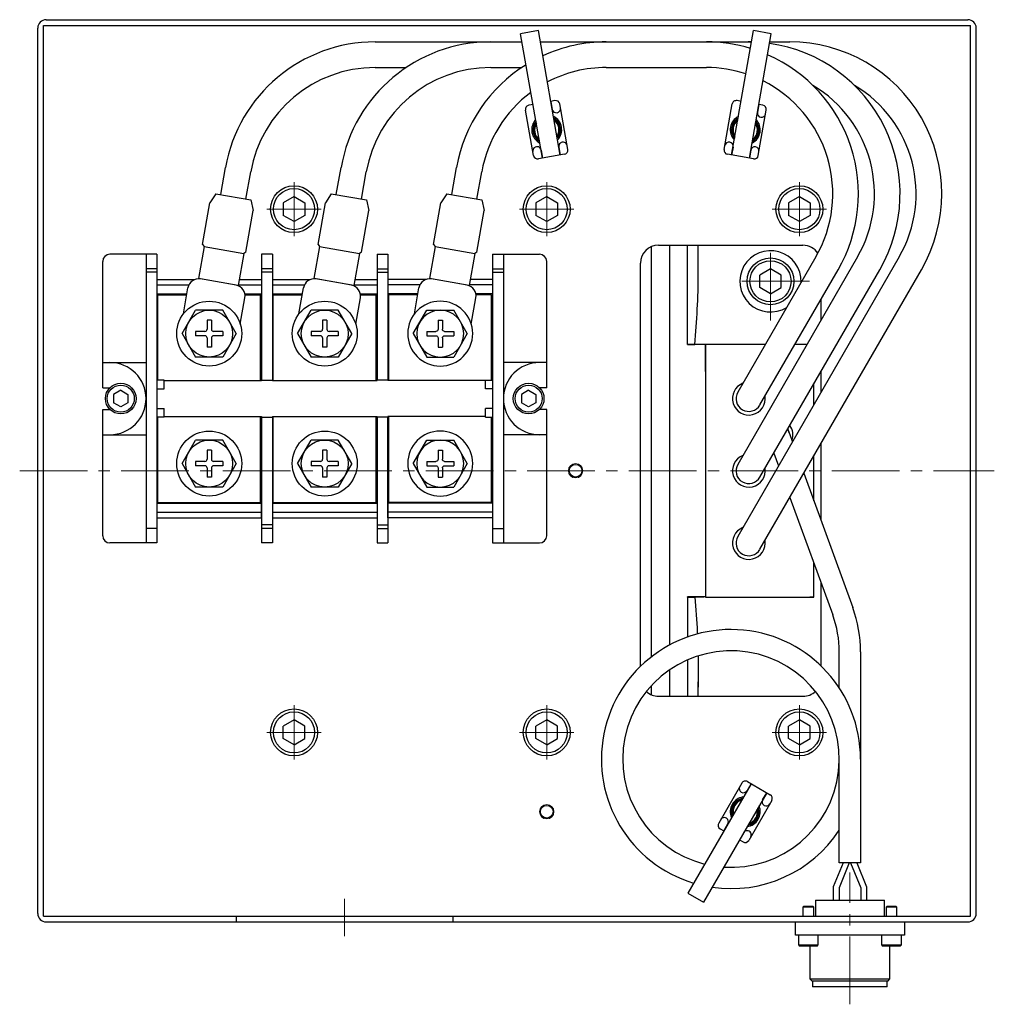
# Model space of a CAD drawing. Units: millimetres. Extents: x -15189 to -13650, y 730 to 1788.
# Drawn here: x -14436 to -14166, y 813 to 1086 of the extents above; entities that cross this region are included whole.
import ezdxf

# ---------------------------------------------------------------- set-up
doc = ezdxf.new("R2010")
doc.units = ezdxf.units.MM
doc.header["$MEASUREMENT"] = 0
doc.linetypes.add('CENTER2', pattern=[1.125, 0.75, -0.125, 0.125, -0.125])
for name, color, linetype, lineweight in [('中心線', 7, 'CENTER2', 15), ('実線', 7, 'Continuous', 30), ('細線', 7, 'Continuous', 15)]:
    doc.layers.add(name, color=color, linetype=linetype, lineweight=lineweight)

# ---------------------------------------------------------------- blocks, each defined once
blk = doc.blocks.new('APM8')
for p, q in [((-7.5, 0), (-3.75, 6.5)), ((3.75, 6.5), (-3.75, 6.5)), ((7.5, 0), (3.75, 6.5)), ((0.6, 3.75), (-0.6, 3.75)), ((-0.6, 3.75), (-0.6, 1.2)), ((0.6, 3.75), (0.6, 1.2)), ((-7.5, 0), (-3.75, -6.5)), ((-1.2, 0.6), (-3.75, 0.6)), ((-3.75, 0.6), (-3.75, -0.6)), ((3.75, 0.6), (1.2, 0.6)), ((3.75, 0.6), (3.75, -0.6)), ((7.5, 0), (3.75, -6.5)), ((-1.2, -0.6), (-3.75, -0.6)), ((-0.6, -1.2), (-0.6, -3.75)), ((0.6, -1.2), (0.6, -3.75)), ((3.75, -0.6), (1.2, -0.6)), ((0.6, -3.75), (-0.6, -3.75)), ((3.75, -6.5), (-3.75, -6.5))]:
    blk.add_line(p, q)
for radius in [9, 6.5, 6.5]:
    blk.add_circle((0, 0), radius)
for centre, start, end in [((-1.2, 1.2), 270, 0), ((1.2, 1.2), 180, 270), ((-1.2, -1.2), 0, 90), ((1.2, -1.2), 90, 180)]:
    blk.add_arc(centre, 0.6, start, end)

msp = doc.modelspace()

# ---------------------------------------------------------------- linework, layer by layer
at = {"layer": '中心線', "ltscale": 25}
for p, q in [((-14360.25, 1041.06), (-14360.25, 1026.03)), ((-14290.25, 1041.06), (-14290.25, 1026.03)), ((-14220.25, 1041.06), (-14220.25, 1026.03)), ((-14367.77, 1033.54), (-14352.73, 1033.54)), ((-14297.77, 1033.54), (-14282.73, 1033.54)), ((-14227.77, 1033.54), (-14212.73, 1033.54)), ((-14228.25, 1002.71), (-14228.25, 1024.37)), ((-14217.42, 1013.54), (-14239.08, 1013.54)), ((-14436.25, 961.04), (-14166.25, 961.04)), ((-14360.25, 881.03), (-14360.25, 896.06)), ((-14290.25, 881.03), (-14290.25, 896.06)), ((-14220.25, 881.03), (-14220.25, 896.06)), ((-14367.77, 888.54), (-14352.73, 888.54)), ((-14297.77, 888.54), (-14282.73, 888.54)), ((-14227.77, 888.54), (-14212.73, 888.54)), ((-14206.25, 813.19), (-14206.25, 849.74)), ((-14346.25, 842.38), (-14346.25, 832.04))]:
    msp.add_line(p, q, dxfattribs=at)
at = {"layer": '実線', "ltscale": 0.1}
for p, q in [((-14428.95, 1086.04), (-14173.55, 1086.04)), ((-14431.25, 838.34), (-14431.25, 1083.74)), ((-14429.65, 837.64), (-14429.65, 1084.44)), ((-14429.65, 1084.44), (-14172.85, 1084.44)), ((-14172.85, 837.64), (-14172.85, 1084.44)), ((-14171.25, 838.34), (-14171.25, 1083.74)), ((-14259.25, 1023.54), (-14219.25, 1023.54)), ((-14256.25, 1023.54), (-14256.25, 912.75)), ((-14256.25, 1023.54), (-14256.25, 912.75)), ((-14256.25, 1023.54), (-14256.25, 912.75)), ((-14251.25, 996.04), (-14251.25, 1023.54)), ((-14248.25, 1021.04), (-14248.25, 1023.54)), ((-14261.25, 909.49), (-14261.25, 1023.13)), ((-14248.25, 1015.6), (-14248.25, 1021.04)), ((-14264.25, 906.87), (-14264.25, 1018.54)), ((-14214.25, 1002.78), (-14214.25, 1008.58)), ((-14251.25, 996.01), (-14251.25, 996.04)), ((-14246.25, 996.01), (-14251.25, 996.01)), ((-14229.69, 996.04), (-14246.75, 996.04)), ((-14246.25, 991.04), (-14246.25, 996.01)), ((-14218.25, 996.04), (-14221.49, 996.04)), ((-14218.25, 996.04), (-14218.14, 996.04)), ((-14246.25, 988.54), (-14246.25, 991.04)), ((-14214.25, 982.78), (-14214.25, 988.58)), ((-14214.25, 947.25), (-14214.25, 968.58)), ((-14214.25, 906.97), (-14214.25, 930)), ((-14251.25, 926.04), (-14251.25, 926.07)), ((-14251.25, 926.07), (-14251.25, 926.04)), ((-14246.25, 926.07), (-14251.25, 926.07)), ((-14251.25, 926.07), (-14251.25, 914.97)), ((-14216.25, 926.04), (-14217.33, 926.04)), ((-14251.25, 908.63), (-14251.25, 898.54)), ((-14248.25, 906.49), (-14248.25, 901.04)), ((-14256.25, 905.84), (-14256.25, 898.54)), ((-14256.25, 905.84), (-14256.25, 898.54)), ((-14256.25, 905.84), (-14256.25, 898.54)), ((-14261.25, 898.96), (-14261.25, 901.5)), ((-14248.25, 901.04), (-14248.25, 902.58)), ((-14248.25, 898.54), (-14248.25, 901.04)), ((-14259.25, 898.54), (-14219.25, 898.54)), ((-14429.65, 837.64), (-14172.85, 837.64)), ((-14428.95, 836.04), (-14173.55, 836.04)), ((-14376.25, 837.64), (-14376.25, 836.04)), ((-14316.25, 837.64), (-14316.25, 836.04))]:
    msp.add_line(p, q, dxfattribs=at)
at = {"layer": '実線'}
for p, q in [((-14292.55, 1083.01), (-14297.48, 1082.14)), ((-14291.4, 1047.67), (-14297.48, 1082.14)), ((-14286.48, 1048.54), (-14292.55, 1083.01)), ((-14239.02, 1048.54), (-14232.94, 1083.01)), ((-14234.1, 1047.67), (-14228.02, 1082.14)), ((-14228.02, 1082.14), (-14232.94, 1083.01)), ((-14337.77, 1079.89), (-14297.08, 1079.89)), ((-14292, 1079.89), (-14233.5, 1079.89)), ((-14228.42, 1079.89), (-14222.91, 1079.89)), ((-14337.77, 1072.79), (-14329.17, 1072.79)), ((-14305.77, 1072.79), (-14297.17, 1072.79)), ((-14273.77, 1072.79), (-14246, 1072.79)), ((-14294.02, 1062.54), (-14295.15, 1062.34)), ((-14287.97, 1063.61), (-14289.1, 1063.41)), ((-14289.1, 1063.41), (-14288.71, 1061.2)), ((-14284.41, 1050.07), (-14286.63, 1062.68)), ((-14241.09, 1050.07), (-14238.87, 1062.68)), ((-14236.4, 1063.41), (-14237.53, 1063.61)), ((-14231.48, 1062.54), (-14231.87, 1060.33)), ((-14230.34, 1062.34), (-14231.48, 1062.54)), ((-14293.87, 1048.41), (-14296.09, 1061.01)), ((-14231.63, 1048.41), (-14229.41, 1061.01)), ((-14286.87, 1050.76), (-14286.48, 1048.54)), ((-14238.63, 1050.76), (-14239.02, 1048.54)), ((-14285.34, 1048.74), (-14292.53, 1047.47)), ((-14291.79, 1049.89), (-14291.4, 1047.67)), ((-14232.97, 1047.47), (-14240.15, 1048.74)), ((-14233.71, 1049.89), (-14234.1, 1047.67)), ((-14380.56, 1037.57), (-14379.23, 1045.1)), ((-14348.56, 1037.57), (-14347.23, 1045.1)), ((-14316.56, 1037.57), (-14315.23, 1045.1)), ((-14373.57, 1036.34), (-14372.24, 1043.86)), ((-14341.57, 1036.34), (-14340.24, 1043.86)), ((-14309.57, 1036.34), (-14308.24, 1043.86)), ((-14381.93, 1037.82), (-14383.56, 1035.26)), ((-14381.93, 1037.82), (-14372.2, 1036.1)), ((-14349.93, 1037.82), (-14351.56, 1035.26)), ((-14349.93, 1037.82), (-14340.2, 1036.1)), ((-14317.93, 1037.82), (-14319.56, 1035.26)), ((-14317.93, 1037.82), (-14308.2, 1036.1)), ((-14385.58, 1023.78), (-14383.56, 1035.26)), ((-14372.2, 1036.1), (-14371.54, 1033.14)), ((-14353.58, 1023.78), (-14351.56, 1035.26)), ((-14340.2, 1036.1), (-14339.54, 1033.14)), ((-14321.58, 1023.78), (-14319.56, 1035.26)), ((-14308.2, 1036.1), (-14307.54, 1033.14)), ((-14373.57, 1021.66), (-14371.54, 1033.14)), ((-14341.57, 1021.66), (-14339.54, 1033.14)), ((-14309.57, 1021.66), (-14307.54, 1033.14)), ((-14385.58, 1023.78), (-14385.18, 1023.2)), ((-14353.58, 1023.78), (-14353.18, 1023.2)), ((-14321.58, 1023.78), (-14321.18, 1023.2)), ((-14398.25, 1021.04), (-14411.25, 1021.04)), ((-14401.25, 1021.04), (-14401.25, 941.04)), ((-14398.25, 1021.04), (-14398.25, 941.04)), ((-14385.18, 1023.2), (-14386.75, 1014.29)), ((-14385.18, 1023.2), (-14374.15, 1021.26)), ((-14374.15, 1021.26), (-14375.72, 1012.35)), ((-14373.57, 1021.66), (-14374.15, 1021.26)), ((-14369.25, 1021.04), (-14369.25, 986.04)), ((-14366.25, 1021.04), (-14369.25, 1021.04)), ((-14369.25, 1021.04), (-14369.25, 986.04)), ((-14366.25, 1021.04), (-14369.25, 1021.04)), ((-14366.25, 1021.04), (-14366.25, 986.04)), ((-14366.25, 1021.04), (-14366.25, 986.04)), ((-14353.18, 1023.2), (-14354.75, 1014.29)), ((-14353.18, 1023.2), (-14342.15, 1021.26)), ((-14342.15, 1021.26), (-14343.72, 1012.35)), ((-14341.57, 1021.66), (-14342.15, 1021.26)), ((-14337.25, 1021.04), (-14337.25, 986.04)), ((-14337.25, 1021.04), (-14334.25, 1021.04)), ((-14337.25, 1021.04), (-14337.25, 986.04)), ((-14337.25, 1021.04), (-14334.25, 1021.04)), ((-14334.25, 1021.04), (-14334.25, 986.04)), ((-14334.25, 1021.04), (-14334.25, 986.04)), ((-14321.18, 1023.2), (-14322.75, 1014.29)), ((-14321.18, 1023.2), (-14310.15, 1021.26)), ((-14310.15, 1021.26), (-14311.72, 1012.35)), ((-14309.57, 1021.66), (-14310.15, 1021.26)), ((-14305.25, 1021.04), (-14305.25, 941.04)), ((-14305.25, 1021.04), (-14292.25, 1021.04)), ((-14302.25, 1021.04), (-14302.25, 941.04)), ((-14413.25, 984.04), (-14413.25, 1019.04)), ((-14290.25, 984.04), (-14290.25, 1019.04)), ((-14192.6, 1020.29), (-14237.32, 942.82)), ((-14204.14, 1020.29), (-14237.32, 962.82)), ((-14215.69, 1020.29), (-14237.32, 982.82)), ((-14398.25, 1017.04), (-14401.25, 1017.04)), ((-14401.25, 1017.04), (-14401.25, 1016.04)), ((-14398.25, 1016.04), (-14401.25, 1016.04)), ((-14401.25, 1016.04), (-14401.25, 1014.04)), ((-14366.25, 1017.04), (-14369.25, 1017.04)), ((-14366.25, 1017.04), (-14369.25, 1017.04)), ((-14366.25, 1016.04), (-14369.25, 1016.04)), ((-14366.25, 1016.04), (-14369.25, 1016.04)), ((-14337.25, 1017.04), (-14334.25, 1017.04)), ((-14337.25, 1017.04), (-14334.25, 1017.04)), ((-14337.25, 1016.04), (-14334.25, 1016.04)), ((-14337.25, 1016.04), (-14334.25, 1016.04)), ((-14305.25, 1017.04), (-14302.25, 1017.04)), ((-14305.25, 1016.04), (-14302.25, 1016.04)), ((-14302.25, 1017.04), (-14302.25, 1016.04)), ((-14302.25, 1016.04), (-14302.25, 1014.04)), ((-14231.17, 939.27), (-14186.45, 1016.74)), ((-14231.17, 959.27), (-14198, 1016.74)), ((-14231.17, 979.27), (-14209.54, 1016.74)), ((-14398.25, 1014.04), (-14387.74, 1014.04)), ((-14398.25, 1012.54), (-14389.38, 1012.54)), ((-14375.72, 1012.35), (-14386.75, 1014.29)), ((-14376.31, 1012.45), (-14386.16, 1014.19)), ((-14375.68, 1012.54), (-14369.25, 1012.54)), ((-14375.42, 1014.04), (-14369.25, 1014.04)), ((-14366.25, 1014.04), (-14355.74, 1014.04)), ((-14366.25, 1012.54), (-14357.38, 1012.54)), ((-14343.72, 1012.35), (-14354.75, 1014.29)), ((-14344.31, 1012.45), (-14354.16, 1014.19)), ((-14343.68, 1012.54), (-14337.25, 1012.54)), ((-14343.42, 1014.04), (-14337.25, 1014.04)), ((-14323.74, 1014.04), (-14334.25, 1014.04)), ((-14325.38, 1012.54), (-14334.25, 1012.54)), ((-14311.72, 1012.35), (-14322.75, 1014.29)), ((-14312.31, 1012.45), (-14322.16, 1014.19)), ((-14305.25, 1012.54), (-14311.68, 1012.54)), ((-14305.25, 1014.04), (-14311.42, 1014.04)), ((-14398.25, 1010.04), (-14389.93, 1010.04)), ((-14398, 1009.79), (-14389.98, 1009.79)), ((-14398, 986.19), (-14398, 1009.79)), ((-14390.91, 1004.49), (-14389.63, 1011.76)), ((-14373.88, 1010.04), (-14369.25, 1010.04)), ((-14373.84, 1009.79), (-14369.5, 1009.79)), ((-14369.5, 986.04), (-14369.5, 1009.79)), ((-14369.5, 986.04), (-14369.5, 1009.79)), ((-14366.25, 1010.04), (-14357.93, 1010.04)), ((-14366, 1009.79), (-14357.98, 1009.79)), ((-14366, 986.19), (-14366, 1009.79)), ((-14358.91, 1004.49), (-14357.63, 1011.76)), ((-14341.88, 1010.04), (-14337.25, 1010.04)), ((-14341.84, 1009.79), (-14337.5, 1009.79)), ((-14337.5, 986.04), (-14337.5, 1009.79)), ((-14337.5, 986.04), (-14337.5, 1009.79)), ((-14325.93, 1010.04), (-14334.25, 1010.04)), ((-14334, 986.04), (-14334, 1009.79)), ((-14334, 986.04), (-14334, 1009.79)), ((-14325.98, 1009.79), (-14334, 1009.79)), ((-14326.91, 1004.49), (-14325.63, 1011.76)), ((-14305.25, 1010.04), (-14309.88, 1010.04)), ((-14305.5, 1009.79), (-14309.84, 1009.79)), ((-14305.5, 986.19), (-14305.5, 1009.79)), ((-14375.15, 1001.71), (-14373.87, 1008.98)), ((-14343.15, 1001.71), (-14341.87, 1008.98)), ((-14311.15, 1001.71), (-14309.87, 1008.98)), ((-14246.25, 996.04), (-14246.25, 926.04)), ((-14229.69, 996.04), (-14246.25, 996.04)), ((-14218.14, 996.04), (-14221.49, 996.04)), ((-14413.25, 991.04), (-14401.25, 991.04)), ((-14290.25, 991.04), (-14302.25, 991.04)), ((-14396.25, 986.19), (-14398.25, 986.19)), ((-14396.25, 983.74), (-14396.25, 986.19)), ((-14396.25, 986.04), (-14369.25, 986.04)), ((-14369.25, 986.19), (-14366.25, 986.19)), ((-14369.25, 986.19), (-14366.25, 986.19)), ((-14366.25, 986.04), (-14337.25, 986.04)), ((-14334.25, 986.19), (-14337.25, 986.19)), ((-14334.25, 986.19), (-14337.25, 986.19)), ((-14307.25, 986.04), (-14334.25, 986.04)), ((-14307.25, 983.74), (-14307.25, 986.19)), ((-14307.25, 986.19), (-14305.25, 986.19)), ((-14216.25, 979.32), (-14216.25, 985.12)), ((-14413.25, 984.04), (-14411.26, 984.04)), ((-14408.25, 983.35), (-14410.25, 982.2)), ((-14408.25, 983.35), (-14406.25, 982.2)), ((-14398.25, 983.74), (-14396.25, 983.74)), ((-14305.25, 983.74), (-14307.25, 983.74)), ((-14295.25, 983.35), (-14297.25, 982.2)), ((-14295.25, 983.35), (-14293.25, 982.2)), ((-14290.25, 984.04), (-14292.24, 984.04)), ((-14410.25, 982.2), (-14410.25, 979.89)), ((-14408.25, 978.73), (-14410.25, 979.89)), ((-14406.25, 979.89), (-14408.25, 978.73)), ((-14406.25, 982.2), (-14406.25, 979.89)), ((-14297.25, 982.2), (-14297.25, 979.89)), ((-14295.25, 978.73), (-14297.25, 979.89)), ((-14293.25, 979.89), (-14295.25, 978.73)), ((-14293.25, 982.2), (-14293.25, 979.89)), ((-14413.25, 943.04), (-14413.25, 978.04)), ((-14413.25, 978.04), (-14411.26, 978.04)), ((-14398.25, 978.34), (-14396.25, 978.34)), ((-14396.25, 975.89), (-14396.25, 978.34)), ((-14305.25, 978.34), (-14307.25, 978.34)), ((-14307.25, 975.89), (-14307.25, 978.34)), ((-14290.25, 978.04), (-14292.24, 978.04)), ((-14290.25, 943.04), (-14290.25, 978.04)), ((-14396.25, 975.89), (-14398.25, 975.89)), ((-14398, 952.29), (-14398, 975.89)), ((-14396.25, 976.04), (-14369.25, 976.04)), ((-14369.5, 952.29), (-14369.5, 976.04)), ((-14369.5, 952.29), (-14369.5, 976.04)), ((-14369.25, 948.04), (-14369.25, 976.04)), ((-14369.25, 976.04), (-14369.25, 941.04)), ((-14369.25, 948.04), (-14369.25, 976.04)), ((-14369.25, 976.04), (-14369.25, 941.04)), ((-14369.25, 975.89), (-14366.25, 975.89)), ((-14369.25, 975.89), (-14366.25, 975.89)), ((-14366.25, 976.04), (-14366.25, 941.04)), ((-14366.25, 976.04), (-14366.25, 941.04)), ((-14366.25, 976.04), (-14337.25, 976.04)), ((-14366, 952.29), (-14366, 975.89)), ((-14337.5, 952.29), (-14337.5, 976.04)), ((-14337.5, 952.29), (-14337.5, 976.04)), ((-14337.25, 976.04), (-14337.25, 941.04)), ((-14337.25, 976.04), (-14337.25, 941.04)), ((-14334.25, 975.89), (-14337.25, 975.89)), ((-14334.25, 975.89), (-14337.25, 975.89)), ((-14334.25, 948.04), (-14334.25, 976.04)), ((-14334.25, 976.04), (-14334.25, 941.04)), ((-14334.25, 948.04), (-14334.25, 976.04)), ((-14334.25, 976.04), (-14334.25, 941.04)), ((-14307.25, 976.04), (-14334.25, 976.04)), ((-14334, 952.29), (-14334, 976.04)), ((-14334, 952.29), (-14334, 976.04)), ((-14307.25, 975.89), (-14305.25, 975.89)), ((-14305.5, 952.29), (-14305.5, 975.89)), ((-14223.46, 972.56), (-14222.18, 969.04)), ((-14413.25, 971.04), (-14401.25, 971.04)), ((-14290.25, 971.04), (-14302.25, 971.04)), ((-14227.33, 965.93), (-14226.03, 962.37)), ((-14216.25, 952.74), (-14216.25, 965.12)), ((-14219.01, 960.33), (-14205.46, 923.11)), ((-14398, 952.29), (-14369.5, 952.29)), ((-14366, 952.29), (-14337.5, 952.29)), ((-14305.5, 952.29), (-14334, 952.29)), ((-14222.86, 953.66), (-14211.01, 921.09)), ((-14398.25, 952.04), (-14369.25, 952.04)), ((-14398.25, 949.54), (-14369.25, 949.54)), ((-14366.25, 952.04), (-14337.25, 952.04)), ((-14366.25, 949.54), (-14337.25, 949.54)), ((-14305.25, 952.04), (-14334.25, 952.04)), ((-14305.25, 949.54), (-14334.25, 949.54)), ((-14398.25, 948.04), (-14369.25, 948.04)), ((-14366.25, 948.04), (-14337.25, 948.04)), ((-14305.25, 948.04), (-14334.25, 948.04)), ((-14401.25, 946.04), (-14401.25, 945.04)), ((-14398.25, 945.04), (-14401.25, 945.04)), ((-14366.25, 946.04), (-14369.25, 946.04)), ((-14366.25, 946.04), (-14369.25, 946.04)), ((-14366.25, 945.04), (-14369.25, 945.04)), ((-14366.25, 945.04), (-14369.25, 945.04)), ((-14337.25, 946.04), (-14334.25, 946.04)), ((-14337.25, 946.04), (-14334.25, 946.04)), ((-14337.25, 945.04), (-14334.25, 945.04)), ((-14337.25, 945.04), (-14334.25, 945.04)), ((-14305.25, 945.04), (-14302.25, 945.04)), ((-14302.25, 946.04), (-14302.25, 945.04)), ((-14398.25, 941.04), (-14411.25, 941.04)), ((-14366.25, 941.04), (-14369.25, 941.04)), ((-14366.25, 941.04), (-14369.25, 941.04)), ((-14337.25, 941.04), (-14334.25, 941.04)), ((-14337.25, 941.04), (-14334.25, 941.04)), ((-14305.25, 941.04), (-14292.25, 941.04)), ((-14216.25, 926.04), (-14216.25, 935.49)), ((-14246.25, 926.04), (-14216.25, 926.04)), ((-14233.64, 874.33), (-14251.14, 844.02)), ((-14236.21, 874.49), (-14242.61, 863.4)), ((-14234.76, 872.38), (-14233.64, 874.33)), ((-14234.64, 874.91), (-14228.31, 871.26)), ((-14229.31, 871.83), (-14246.81, 841.52)), ((-14230.43, 869.88), (-14229.31, 871.83)), ((-14227.89, 869.69), (-14234.29, 858.6)), ((-14241.19, 861.25), (-14240.06, 863.2)), ((-14242.19, 861.83), (-14241.19, 861.25)), ((-14236.86, 858.75), (-14235.86, 858.18)), ((-14251.14, 844.02), (-14246.81, 841.52)), ((-14215.8, 842.04), (-14196.7, 842.04)), ((-14215.8, 842.04), (-14215.8, 837.64)), ((-14196.7, 837.64), (-14196.7, 842.04)), ((-14218.98, 840.34), (-14219.25, 840.07)), ((-14219.25, 840.07), (-14219.25, 837.64)), ((-14216.25, 840.07), (-14219.25, 840.07)), ((-14218.98, 840.34), (-14216.52, 840.34)), ((-14216.25, 840.07), (-14216.52, 840.34)), ((-14216.25, 837.64), (-14216.25, 840.07)), ((-14195.97, 840.34), (-14196.24, 840.07)), ((-14196.24, 840.07), (-14196.24, 837.64)), ((-14193.24, 840.07), (-14196.24, 840.07)), ((-14195.97, 840.34), (-14193.51, 840.34)), ((-14193.24, 840.07), (-14193.51, 840.34)), ((-14193.24, 837.64), (-14193.24, 840.07)), ((-14221.35, 834.44), (-14221.35, 836.04)), ((-14191.15, 836.04), (-14191.15, 832.34)), ((-14221.35, 832.34), (-14221.35, 834.44)), ((-14217.75, 832.34), (-14221.35, 832.34)), ((-14220.5, 832.34), (-14220.5, 829.64)), ((-14194.75, 832.34), (-14217.75, 832.34)), ((-14215, 829.64), (-14215, 832.34)), ((-14197.49, 832.34), (-14197.49, 829.64)), ((-14191.15, 832.34), (-14194.75, 832.34)), ((-14191.99, 829.64), (-14191.99, 832.34)), ((-14220.5, 829.64), (-14220.2, 829.34)), ((-14220.5, 829.64), (-14215, 829.64)), ((-14215.3, 829.34), (-14215, 829.64)), ((-14197.49, 829.64), (-14197.19, 829.34)), ((-14197.49, 829.64), (-14191.99, 829.64)), ((-14192.29, 829.34), (-14191.99, 829.64)), ((-14215.3, 829.34), (-14220.2, 829.34)), ((-14217.35, 829.34), (-14217.35, 827.64)), ((-14217.35, 827.64), (-14217.35, 820.24)), ((-14192.29, 829.34), (-14197.19, 829.34)), ((-14195.15, 827.64), (-14195.15, 829.34)), ((-14195.15, 820.24), (-14195.15, 827.64)), ((-14217.35, 820.24), (-14216.75, 819.64)), ((-14217.35, 820.24), (-14195.15, 820.24)), ((-14195.75, 819.64), (-14216.75, 819.64)), ((-14216.6, 819.64), (-14216.6, 818.04)), ((-14195.9, 818.04), (-14195.9, 819.64)), ((-14195.75, 819.64), (-14195.15, 820.24)), ((-14195.9, 818.04), (-14216.6, 818.04))]:
    msp.add_line(p, q, dxfattribs=at)
at = {"layer": '実線', "linetype": 'Continuous', "ltscale": 20}
for p, q in [((-14360.25, 1037.01), (-14363.25, 1035.27)), ((-14360.25, 1037.01), (-14357.25, 1035.27)), ((-14290.25, 1037.01), (-14293.25, 1035.27)), ((-14290.25, 1037.01), (-14287.25, 1035.27)), ((-14220.25, 1037.01), (-14223.25, 1035.27)), ((-14220.25, 1037.01), (-14217.25, 1035.27)), ((-14363.25, 1035.27), (-14363.25, 1031.81)), ((-14357.25, 1035.27), (-14357.25, 1031.81)), ((-14293.25, 1035.27), (-14293.25, 1031.81)), ((-14287.25, 1035.27), (-14287.25, 1031.81)), ((-14223.25, 1035.27), (-14223.25, 1031.81)), ((-14217.25, 1035.27), (-14217.25, 1031.81)), ((-14360.25, 1030.08), (-14363.25, 1031.81)), ((-14357.25, 1031.81), (-14360.25, 1030.08)), ((-14290.25, 1030.08), (-14293.25, 1031.81)), ((-14287.25, 1031.81), (-14290.25, 1030.08)), ((-14220.25, 1030.08), (-14223.25, 1031.81)), ((-14217.25, 1031.81), (-14220.25, 1030.08)), ((-14228.25, 1017.01), (-14231.25, 1015.27)), ((-14231.25, 1011.81), (-14231.25, 1015.27)), ((-14225.25, 1015.27), (-14228.25, 1017.01)), ((-14225.25, 1011.81), (-14225.25, 1015.27)), ((-14228.25, 1010.08), (-14231.25, 1011.81)), ((-14228.25, 1010.08), (-14225.25, 1011.81)), ((-14360.25, 892.01), (-14363.25, 890.27)), ((-14363.25, 886.81), (-14363.25, 890.27)), ((-14357.25, 890.27), (-14360.25, 892.01)), ((-14357.25, 886.81), (-14357.25, 890.27)), ((-14290.25, 892.01), (-14293.25, 890.27)), ((-14293.25, 886.81), (-14293.25, 890.27)), ((-14287.25, 890.27), (-14290.25, 892.01)), ((-14287.25, 886.81), (-14287.25, 890.27)), ((-14220.25, 892.01), (-14223.25, 890.27)), ((-14223.25, 886.81), (-14223.25, 890.27)), ((-14217.25, 890.27), (-14220.25, 892.01)), ((-14217.25, 886.81), (-14217.25, 890.27)), ((-14360.25, 885.08), (-14363.25, 886.81)), ((-14360.25, 885.08), (-14357.25, 886.81)), ((-14290.25, 885.08), (-14293.25, 886.81)), ((-14290.25, 885.08), (-14287.25, 886.81)), ((-14220.25, 885.08), (-14223.25, 886.81)), ((-14220.25, 885.08), (-14217.25, 886.81))]:
    msp.add_line(p, q, dxfattribs=at)
at = {"layer": '実線', "linetype": 'Continuous', "lineweight": 30}
for p, q in [((-14209.2, 900.87), (-14209.2, 910.83)), ((-14203.3, 910.83), (-14203.3, 852.35)), ((-14209.2, 852.35), (-14209.2, 881.15)), ((-14208.15, 852.35), (-14210.86, 845.77)), ((-14206.42, 852.35), (-14209.26, 845.46)), ((-14203.3, 852.35), (-14209.2, 852.35)), ((-14206.08, 852.35), (-14203.24, 845.46)), ((-14204.35, 852.35), (-14201.64, 845.77)), ((-14210.86, 845.77), (-14210.86, 842.04)), ((-14209.26, 845.46), (-14209.26, 842.04)), ((-14203.24, 845.46), (-14203.24, 842.04)), ((-14201.64, 845.77), (-14201.64, 842.04))]:
    msp.add_line(p, q, dxfattribs=at)
at = {"layer": '実線', "linetype": 'Continuous', "ltscale": 20}
for centre, radius in [((-14360.25, 1033.54), 6.5), ((-14290.25, 1033.54), 6.5), ((-14220.25, 1033.54), 6.5), ((-14360.25, 1033.54), 5.7), ((-14290.25, 1033.54), 5.7), ((-14220.25, 1033.54), 5.7), ((-14228.25, 1013.54), 6.5), ((-14228.25, 1013.54), 5.7), ((-14360.25, 888.54), 6.5), ((-14290.25, 888.54), 6.5), ((-14220.25, 888.54), 6.5), ((-14360.25, 888.54), 5.7), ((-14290.25, 888.54), 5.7), ((-14220.25, 888.54), 5.7)]:
    msp.add_circle(centre, radius, dxfattribs=at)
at = {"layer": '実線'}
for centre, radius in [((-14408.25, 981.04), 4.25), ((-14295.25, 981.04), 4.25), ((-14408.25, 981.04), 3.75), ((-14295.25, 981.04), 3.75)]:
    msp.add_circle(centre, radius, dxfattribs=at)
at = {"layer": '実線', "ltscale": 20}
for centre in [(-14282.25, 961.04), (-14290.25, 866.54)]:
    msp.add_circle(centre, 1.75, dxfattribs=at)
at = {"layer": '実線', "ltscale": 0.1}
for centre, radius, start, end in [((-14428.95, 1083.74), 2.3, 90, 180), ((-14173.55, 1083.74), 2.3, 0, 90), ((-14259.25, 1018.54), 5, 90, 180), ((-14219.25, 1018.54), 5, 34.039, 90), ((-14259.25, 903.54), 5, 227.2341, 270), ((-14219.25, 903.54), 5, 270, 313.6634), ((-14428.95, 838.34), 2.3, 180, 270), ((-14173.55, 838.34), 2.3, 270, 0)]:
    msp.add_arc(centre, radius, start, end, dxfattribs=at)
at = {"layer": '実線'}
for centre, radius, start, end in [((-14337.77, 1037.79), 42.1, 90, 170), ((-14305.77, 1037.79), 42.1, 90, 170), ((-14273.77, 1037.79), 42.1, 90, 114.6425), ((-14246, 1037.79), 42.1, 73.1706, 90), ((-14234.46, 1037.79), 42.1, 88.6962, 90), ((-14234.46, 1037.79), 42.1, 330, 81.8584), ((-14222.91, 1037.79), 42.1, 330, 90), ((-14246, 1037.79), 42.1, 330, 66.2504), ((-14337.77, 1037.79), 35, 90, 170), ((-14305.77, 1037.79), 35, 90, 170), ((-14273.77, 1037.79), 42.1, 121.8114, 170), ((-14273.77, 1037.79), 35, 90, 117.702), ((-14246, 1037.79), 35, 71.7764, 90), ((-14246, 1037.79), 35, 330, 63.3877), ((-14234.46, 1037.79), 35, 330, 59.1837), ((-14222.91, 1037.79), 35, 330, 59.1837), ((-14273.77, 1037.79), 35, 126.5465, 170), ((-14294.96, 1061.21), 1.15, 100, 190), ((-14287.58, 1061.4), 1.15, 190, 10), ((-14287.77, 1062.48), 1.15, 10, 100), ((-14237.73, 1062.48), 1.15, 80, 170), ((-14230.54, 1061.21), 1.15, 350, 80), ((-14290.25, 1055.54), 4.15, 319.0928, 62.1509), ((-14235.25, 1055.54), 4.15, 117.0427, 222.9573), ((-14230.73, 1060.13), 1.15, 170, 350), ((-14290.25, 1055.54), 4.15, 137.0427, 242.9573), ((-14290.25, 1055.54), 3.6, 143.983, 236.017), ((-14290.25, 1055.54), 3.6, 326.4426, 54.801), ((-14235.25, 1055.54), 3.6, 123.983, 216.017), ((-14235.25, 1055.54), 4.15, 299.0928, 42.1509), ((-14235.25, 1055.54), 3.6, 306.4426, 34.801), ((-14292.92, 1049.69), 1.15, 10, 190), ((-14285.73, 1050.96), 1.15, 10, 190), ((-14239.76, 1050.96), 1.15, 350, 170), ((-14232.58, 1049.69), 1.15, 350, 170), ((-14292.73, 1048.61), 1.15, 190, 280), ((-14285.54, 1049.87), 1.15, 280, 10), ((-14239.96, 1049.87), 1.15, 170, 260), ((-14232.77, 1048.61), 1.15, 260, 350), ((-14411.25, 1019.04), 2, 90, 180), ((-14292.25, 1019.04), 2, 0, 90), ((-14386.68, 1011.24), 3, 80, 170), ((-14376.83, 1009.5), 3, 350, 80), ((-14354.68, 1011.24), 3, 80, 170), ((-14344.83, 1009.5), 3, 350, 80), ((-14322.68, 1011.24), 3, 80, 170), ((-14312.83, 1009.5), 3, 350, 80), ((-14411.25, 981.04), 10, 270, 90), ((-14292.25, 981.04), 10, 90, 270), ((-14234.25, 981.04), 4.55, 111.2807, 8.7193), ((-14234.25, 981.04), 3.55, 150, 330), ((-14226.05, 971.04), 3, 9.5247, 31.1274), ((-14226.05, 971.04), 4, 337.5189, 38.7678), ((-14234.25, 961.04), 4.55, 111.2807, 8.7193), ((-14234.25, 961.04), 3.55, 150, 330), ((-14234.25, 941.04), 4.55, 111.2807, 8.7193), ((-14411.25, 943.04), 2, 180, 270), ((-14292.25, 943.04), 2, 270, 0), ((-14234.25, 941.04), 3.55, 150, 330), ((-14239.2, 910.83), 35.9, 0, 20), ((-14239.2, 910.83), 30, 0, 20), ((-14239.2, 881.15), 35.9, 0, 253.2477), ((-14239.2, 881.15), 30, 266.1611, 255.9161), ((-14235.76, 872.96), 1.15, 150, 330), ((-14235.21, 873.91), 1.15, 60, 150), ((-14235.25, 866.54), 4.15, 99.0928, 202.1509), ((-14228.89, 870.26), 1.15, 330, 60), ((-14235.25, 866.54), 3.6, 106.4426, 194.801), ((-14235.25, 866.54), 4.15, 277.0427, 22.9573), ((-14229.44, 869.31), 1.15, 150, 330), ((-14235.25, 866.54), 3.6, 283.983, 16.017), ((-14241.61, 862.83), 1.15, 150, 240), ((-14241.06, 863.78), 1.15, 330, 150), ((-14239.2, 881.15), 35.9, 261.6193, 326.6841), ((-14234.74, 860.13), 1.15, 330, 150), ((-14235.29, 859.18), 1.15, 240, 330)]:
    msp.add_arc(centre, radius, start, end, dxfattribs=at)
at = {"layer": '実線', "linetype": 'Continuous', "ltscale": 20}
for centre, radius, start, end in [((-14290.25, 1055.54), 3.8, 323.4791, 57.7645), ((-14235.25, 1055.54), 3.8, 121.1953, 218.8047), ((-14290.25, 1055.54), 3.8, 141.1953, 238.8047), ((-14290.25, 1055.54), 3.38, 147.6697, 232.3303), ((-14290.25, 1055.54), 3.38, 330.3921, 50.8515), ((-14235.25, 1055.54), 3.38, 127.6697, 212.3303), ((-14235.25, 1055.54), 3.8, 303.4791, 37.7645), ((-14235.25, 1055.54), 3.38, 310.3921, 30.8515), ((-14228.25, 1013.54), 8.5, 358.0173, 301.9827), ((-14235.25, 866.54), 3.8, 103.4791, 197.7645), ((-14235.25, 866.54), 3.38, 110.3921, 190.8515), ((-14235.25, 866.54), 3.8, 281.1953, 18.8047), ((-14235.25, 866.54), 3.38, 287.6697, 12.3303)]:
    msp.add_arc(centre, radius, start, end, dxfattribs=at)
at = {"layer": '実線', "ltscale": 0.1}
for points, knots in [([(-14249.22, 996.04), (-14248.94, 999.3), (-14248.7, 1002.56), (-14248.36, 1009.08), (-14248.25, 1012.33), (-14248.25, 1015.6)], [0, 0, 0, 0, 0.5, 0.5, 1, 1, 1, 1]), ([(-14251.25, 996.04), (-14251.05, 996.04), (-14250.85, 996.04), (-14250.48, 996.04), (-14250.3, 996.04), (-14249.78, 996.04), (-14249.47, 996.04), (-14249.22, 996.04)], [0, 0, 0, 0, 0.25, 0.25, 0.5, 0.5, 1, 1, 1, 1]), ([(-14246.75, 996.04), (-14246.99, 996.04), (-14247.23, 996.04), (-14247.69, 996.04), (-14247.92, 996.04), (-14248.35, 996.04), (-14248.55, 996.04), (-14248.91, 996.04), (-14249.07, 996.04), (-14249.22, 996.04)], [0, 0, 0, 0, 0.25, 0.25, 0.5, 0.5, 0.75, 0.75, 1, 1, 1, 1]), ([(-14251.25, 926.04), (-14251.05, 926.04), (-14250.85, 926.04), (-14250.48, 926.04), (-14250.3, 926.04), (-14249.78, 926.04), (-14249.47, 926.04), (-14249.22, 926.04)], [0, 0, 0, 0, 0.25, 0.25, 0.5, 0.5, 1, 1, 1, 1]), ([(-14246.75, 926.04), (-14246.99, 926.04), (-14247.23, 926.04), (-14247.69, 926.04), (-14247.92, 926.04), (-14248.35, 926.04), (-14248.55, 926.04), (-14248.91, 926.04), (-14249.07, 926.04), (-14249.22, 926.04)], [0, 0, 0, 0, 0.25, 0.25, 0.5, 0.5, 0.75, 0.75, 1, 1, 1, 1]), ([(-14249.22, 926.04), (-14248.94, 922.79), (-14248.7, 919.53), (-14248.52, 916.12), (-14248.51, 915.97), (-14248.5, 915.83)], [0, 0, 0, 0, 0.5, 0.5, 0.5224899, 0.5224899, 0.5224899, 0.5224899])]:
    msp.add_open_spline(points, degree=3, knots=knots, dxfattribs=at)
msp.add_open_spline([(-14248.28, 909.75), (-14248.26, 908.66), (-14248.25, 907.58), (-14248.25, 906.49)], degree=3, dxfattribs=at)
at = {"layer": '細線', "ltscale": 20}
for centre in [(-14282.25, 961.04), (-14290.25, 866.54)]:
    msp.add_circle(centre, 2, dxfattribs=at)

# ---------------------------------------------------------------- block references
at = {"layer": '実線'}
for p in [(-14383.75, 999.04), (-14383.75, 999.04), (-14351.75, 999.04), (-14351.75, 999.04), (-14383.75, 963.04), (-14383.75, 963.04), (-14351.75, 963.04), (-14351.75, 963.04)]:
    msp.add_blockref('APM8', p, dxfattribs=at)
at = {"layer": '実線', "xscale": -1}
for p in [(-14319.75, 999.04), (-14319.75, 999.04), (-14319.75, 963.04), (-14319.75, 963.04)]:
    msp.add_blockref('APM8', p, dxfattribs=at)

doc.saveas('drawing.dxf')
